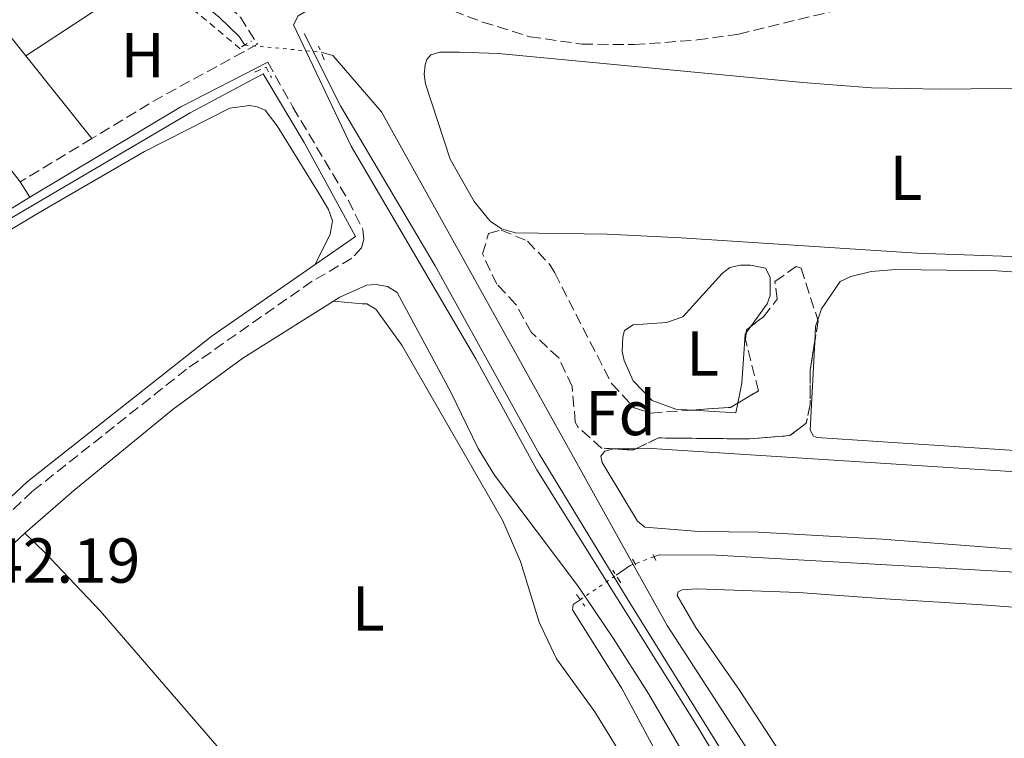
# Model space of a CAD drawing. Units: metres. Extents: x 622461 to 625952, y 4650845 to 4653221.
# Drawn here: x 625299 to 625454, y 4652568 to 4652681 of the extents above; entities that cross this region are included whole.
import ezdxf
from ezdxf.enums import TextEntityAlignment as Align

# ---------------------------------------------------------------- set-up
doc = ezdxf.new("R2010")
doc.units = ezdxf.units.M
doc.header["$MEASUREMENT"] = 0
for name, pattern in [('DGN Style 2', [1.7399219301090239, 1.043953158065414, -0.6959687720436097]), ('DGN Style 3', [2.435890702152634, 1.739921930109024, -0.6959687720436097]), ('DGN Style 5', [1.217945351076317, 0.5219765790327072, -0.6959687720436097])]:
    doc.linetypes.add(name, pattern=pattern)
for name, color, linetype, lineweight in [('Acequia de obra', 4, 'Continuous', 0), ('Acequia sin especificar', 4, 'Continuous', 0), ('Acequia sin especificar no vista', 4, 'DGN Style 5', 0), ('Camino', 7, 'DGN Style 3', 0), ('Cota de punto acotado terreno', 7, 'Continuous', 0), ('Etiqueta de uso rústico', 92, 'Continuous', 0), ('Etiqueta de zona arbolada', 92, 'Continuous', 0), ('Línea de cambio de uso (parcela vista)', 92, 'Continuous', 0), ('Margen derecho', 7, 'Continuous', 0), ('Pontón-alcantarilla (pasos de agua)', 1, 'DGN Style 2', 0), ('Tela metálica o alambrada', 7, 'DGN Style 2', 0), ('Tubería', 7, 'Continuous', 0), ('Zona arbolada', 92, 'DGN Style 3', 0)]:
    doc.layers.add(name, color=color, linetype=linetype, lineweight=lineweight)
doc.styles.add('Style-Arial', font='arial.ttf')

msp = doc.modelspace()

# ---------------------------------------------------------------- linework, layer by layer
at = {"layer": 'Acequia de obra', "color": 4, "linetype": 'Continuous', "lineweight": 0}
for points in [[(625337.29, 4652672.619999999, 242.320000000007), (625337.7999999998, 4652671.82, 242.3699999999953), (625343.7800000003, 4652661.76, 242.3000000000029), (625351.8700000001, 4652646.939999999, 241.9600000000064), (625345.5, 4652642.470000001, 241.3500000000058)], [(625199.0899999999, 4652506.84, 241.7200000000012), (625206.8200000003, 4652516.4, 241.7200000000012), (625222.9900000002, 4652533.460000001, 241.7200000000012), (625240.9500000002, 4652551.01, 241.9400000000023), (625261.3600000005, 4652571.529999999, 241.6900000000023), (625274.0899999999, 4652583.310000001, 241.6900000000023), (625286.1100000005, 4652595.109999999, 241.4199999999983), (625300.0700000003, 4652608.140000001, 241.4199999999983), (625329.2300000006, 4652631.199999999, 241.4199999999983), (625345.5, 4652642.470000001, 241.3500000000058)]]:
    msp.add_polyline3d(points, dxfattribs=at)
at = {"layer": 'Acequia sin especificar', "color": 4, "linetype": 'Continuous', "lineweight": 0, "extrusion": (0.5576078033694739, -0.7722518112702056, 0.3044678597345818), "elevation": -3244176.384469957, "flags": 128}
msp.add_lwpolyline([(3230666.903293969, 1037233.226909962), (3230669.62313126, 1037232.97494744), (3230670.073522716, 1037232.555009901)], dxfattribs=at)
at = {"layer": 'Acequia sin especificar', "color": 4, "linetype": 'Continuous', "lineweight": 0}
for points in [[(625334.4000000004, 4652677.16, 242.0399999999936), (625333.5300000003, 4652678.52, 241.9600000000064), (625330.3499999996, 4652681.57, 241.8899999999994), (625320.7999999998, 4652689.480000001, 241.8899999999994), (625313.6600000003, 4652696.890000001, 241.7599999999948), (625304.29, 4652708.74, 241.7599999999948), (625300.9100000003, 4652711.430000001, 241.8300000000018), (625292.7699999996, 4652719.029999999, 241.9600000000064), (625287.2599999999, 4652724.630000001, 241.9600000000064), (625281.4199999999, 4652733.779999999, 241.9600000000064)], [(625346.4500000002, 4652676.029999999, 241.820000000007), (625348.2999999998, 4652675.529999999, 241.820000000007), (625356, 4652666.619999999, 240.4100000000035), (625395.7000000002, 4652595.09, 240.0200000000041)], [(625337.29, 4652672.619999999, 242.320000000007), (625325.7800000003, 4652666.470000001, 240.8300000000018), (625277.8300000001, 4652638.300000001, 241.3000000000029), (625234.3399999999, 4652611.199999999, 241.4700000000012), (625202.2000000002, 4652585.800000001, 241.5500000000029), (625197.7000000002, 4652580.710000001, 241.5500000000029), (625186.4900000002, 4652565.720000001, 241.5500000000029), (625171.6399999997, 4652543.83, 241.4799999999959), (625167.6399999997, 4652533.930000001, 241.3500000000058), (625165.7100000001, 4652530.91, 241.2799999999988), (625159.9400000004, 4652523.390000001, 241.0299999999988), (625127.4800000006, 4652475.119999999, 240.9600000000064), (625116.2800000003, 4652459.67, 240.9600000000064), (625104.0700000003, 4652440.33, 240.9600000000064), (625082.5800000001, 4652407.41, 240.8999999999942), (625056.3200000003, 4652368.82, 240.8999999999942), (625048.1200000001, 4652355.800000001, 240.8999999999942), (625041.3200000003, 4652346.359999999, 240.8999999999942)], [(625395.7000000002, 4652595.09, 240.0200000000041), (625401.0599999997, 4652585.439999999, 239.9700000000012), (625418.3499999996, 4652558.810000001, 239.8600000000006), (625426.0599999997, 4652547.880000001, 239.8600000000006), (625429.7999999998, 4652545.310000001, 239.8600000000006), (625432.5899999999, 4652544.689999999, 239.8600000000006), (625447.8899999997, 4652544.07, 239.8600000000006), (625469.2199999997, 4652542.550000001, 239.8600000000006)], [(625399, 4652596.310000001, 240.4199999999983), (625399.8399999999, 4652596.619999999, 240.4199999999983), (625408.8099999997, 4652596.550000001, 240.1499999999942), (625453.29, 4652594.050000001, 239.6600000000035), (625533.9100000003, 4652589.430000001, 239.6600000000035), (625550.8700000001, 4652587.960000001, 239.6600000000035)], [(625387.3499999996, 4652589.539999999, 241.25), (625386.2400000002, 4652588.779999999, 241.3699999999953), (625386.1299999999, 4652587.92, 241.3699999999953), (625393.8499999996, 4652575.619999999, 240.8999999999942), (625400.8499999996, 4652562.609999999, 240.8300000000018), (625401.0700000003, 4652560.24, 240.8300000000018), (625400.8899999997, 4652559.539999999, 240.8300000000018)]]:
    msp.add_polyline3d(points, dxfattribs=at)
at = {"layer": 'Acequia sin especificar no vista', "color": 4, "linetype": 'DGN Style 5', "lineweight": 0, "extrusion": (0.01809511872756426, -0.001696886653632925, 0.9998348299863935), "elevation": 3662.434458213323, "flags": 128}
msp.add_lwpolyline([(4690738.619087917, -188164.0761766469), (4690738.619087917, -188176.1810434367)], dxfattribs=at)
at = {"layer": 'Acequia sin especificar no vista', "color": 4, "linetype": 'DGN Style 5', "lineweight": 0, "extrusion": (-0.1059547947666038, -0.03917116657683789, 0.9935991149226013), "elevation": -248272.7666668209, "flags": 128}
msp.add_lwpolyline([(-4147060.115372221, 2185870.404129426), (-4147060.115372221, 2185866.863169105)], dxfattribs=at)
at = {"layer": 'Acequia sin especificar no vista', "color": 4, "linetype": 'DGN Style 5', "lineweight": 0, "extrusion": (0.07088677470601518, 0.04834327745761134, 0.9963121964005235), "elevation": 269493.4795294238, "flags": 128}
msp.add_lwpolyline([(3491448.940741638, -3126476.672253323), (3491448.940741638, -3126483.548538657)], dxfattribs=at)
at = {"layer": 'Camino', "color": 7, "linetype": 'DGN Style 3', "lineweight": 0, "extrusion": (0.03361660398281993, -0.08784484857319431, 0.9955667765227078), "elevation": -387450.6197637877, "flags": 128}
msp.add_lwpolyline([(2246921.283613582, 4103616.053867828), (2246905.718955291, 4103613.92750657), (2246893.987481053, 4103611.801145312)], dxfattribs=at)
at = {"layer": 'Camino', "color": 7, "linetype": 'DGN Style 3', "lineweight": 0, "extrusion": (-0.01359345835380993, -0.008220977462466984, 0.9998738087476564), "elevation": -46507.52225550407, "flags": 128}
msp.add_lwpolyline([(625255.7710307455, 4652437.281619099), (625244.4592210822, 4652430.44138795)], dxfattribs=at)
at = {"layer": 'Camino', "color": 7, "linetype": 'DGN Style 3', "lineweight": 0}
for points in [[(625287.0100000007, 4652731.970000001, 243.5299999999989), (625310.7999999997, 4652703.86, 243.520000000004), (625317.3899999991, 4652696.350000002, 242.9199999999983), (625333.6999999991, 4652681.570000002, 242.8399999999965), (625336.4100000004, 4652677.320000002, 242.8300000000018), (625334.2399999979, 4652676.11, 242.4700000000011)], [(625342.07, 4652680.330000003, 242.6900000000024), (625342.8299999976, 4652681.77, 242.6300000000046), (625345.159999999, 4652683.120000003, 242.6300000000046), (625349.8399999995, 4652683.600000002, 242.6900000000024), (625363.7199999976, 4652683.170000004, 243.1499999999942), (625367.2899999995, 4652682.559999999, 243.0700000000071), (625371.9400000009, 4652680.790000001, 242.5800000000019), (625379.4099999988, 4652678.480000002, 242.3099999999977), (625387.6299999973, 4652677.300000002, 242.3099999999977), (625395.8700000007, 4652677.219999999, 242.4199999999982), (625405.8399999996, 4652677.960000001, 242.1199999999953), (625412.3299999986, 4652678.870000001, 242.0399999999937), (625435.4299999991, 4652684.500000001, 242.1499999999942), (625442.2499999985, 4652684.960000002, 242.1499999999942), (625458.0500000013, 4652685.25, 242.1499999999942)], [(625338.0199999998, 4652674.449999999, 242.6499999999943), (625342.0100000018, 4652667.330000003, 242.2299999999961), (625350.7499999991, 4652652.609999999, 242.2299999999961), (625353.0399999979, 4652648.059999999, 242.2299999999961), (625353.219999999, 4652646.460000001, 242.2299999999961), (625352.839999999, 4652645.13, 241.8899999999994), (625351.3099999981, 4652643.489999998, 241.75), (625345.0300000015, 4652639.84, 241.820000000007), (625325.2199999989, 4652625.969999999, 242.0299999999988), (625300.8900000012, 4652606.670000002, 241.9600000000064), (625279.999999999, 4652586.859999999, 242.3000000000031), (625255.5199999993, 4652562.970000001, 242.2599999999947)]]:
    msp.add_polyline3d(points, dxfattribs=at)
at = {"layer": 'Línea de cambio de uso (parcela vista)', "color": 92, "linetype": 'Continuous', "lineweight": 0, "extrusion": (0.003396399461811401, -0.004248457863331559, 0.9999852074288297), "elevation": -17400.7713725502, "flags": 128}
msp.add_lwpolyline([(625283.900589416, 4652657.902573825), (625295.3808628432, 4652643.542444229)], dxfattribs=at)
at = {"layer": 'Línea de cambio de uso (parcela vista)', "color": 92, "linetype": 'Continuous', "lineweight": 0, "extrusion": (-0.01099498390956854, -0.007212843325368879, 0.9999135388722327), "elevation": -40192.04156805841, "flags": 128}
msp.add_lwpolyline([(625264.6733614287, 4652506.606256627), (625284.3855784966, 4652519.536592981)], dxfattribs=at)
at = {"layer": 'Línea de cambio de uso (parcela vista)', "color": 92, "linetype": 'Continuous', "lineweight": 0, "extrusion": (-0.03761626041522712, -0.02293352947702506, 0.9990290637304304), "elevation": -129981.5964029188, "flags": 128}
msp.add_lwpolyline([(-3647103.28614926, 2952996.33642451), (-3647086.573193208, 2952996.33642451), (-3647068.405162428, 2952998.379279749)], dxfattribs=at)
at = {"layer": 'Línea de cambio de uso (parcela vista)', "color": 92, "linetype": 'Continuous', "lineweight": 0, "extrusion": (0.003355417965376953, -0.004199891577884159, 0.9999855509361182), "elevation": -17200.43384584465, "flags": 128}
msp.add_lwpolyline([(625295.4773007755, 4652644.274427549), (625305.9275439372, 4652631.194312187)], dxfattribs=at)
at = {"layer": 'Línea de cambio de uso (parcela vista)', "color": 92, "linetype": 'Continuous', "lineweight": 0, "flags": 128}
for points, elevation in [([(625298.9500000002, 4652655.560000001), (625300.4699999997, 4652653.130000001)], 241.8600000000006), ([(625392.8699000003, 4652613.352800001), (625396.1425999999, 4652613.391100001)], 240.7599999999948)]:
    msp.add_lwpolyline(points, dxfattribs=dict(at, elevation=elevation))
at = {"layer": 'Línea de cambio de uso (parcela vista)', "color": 92, "linetype": 'Continuous', "lineweight": 0, "extrusion": (-0.109840268586915, 0.2005778817332517, 0.9735007081436335), "elevation": 864771.5885639313, "flags": 128}
msp.add_lwpolyline([(-2783186.042248094, -3680248.2848614), (-2783174.269527855, -3680247.716391368), (-2783172.354116673, -3680247.716391368)], dxfattribs=at)
at = {"layer": 'Línea de cambio de uso (parcela vista)', "color": 92, "linetype": 'Continuous', "lineweight": 0, "extrusion": (-0.01578521928725593, -0.02196083611619616, 0.9996342073624386), "elevation": -111806.5731803415, "flags": 128}
msp.add_lwpolyline([(-2207706.161920587, 4141457.044768368), (-2207706.161920587, 4141455.876360901)], dxfattribs=at)
at = {"layer": 'Línea de cambio de uso (parcela vista)', "color": 92, "linetype": 'Continuous', "lineweight": 0, "extrusion": (0.03352300019772139, -0.01145544870183523, 0.9993722935687098), "elevation": -32090.62112705796, "flags": 128}
msp.add_lwpolyline([(4604909.187580871, 912088.5851139572), (4604911.539217401, 912089.2569322624), (4604912.648196355, 912089.2569322624)], dxfattribs=at)
at = {"layer": 'Línea de cambio de uso (parcela vista)', "color": 92, "linetype": 'Continuous', "lineweight": 0, "extrusion": (-0.02303537885890349, 0.08499864465469353, 0.9961147532928584), "elevation": 381300.684183768, "flags": 128}
msp.add_lwpolyline([(-1820638.687185766, -4310209.230688026), (-1820637.99720098, -4310207.81809087), (-1820631.500678263, -4310210.027828866)], dxfattribs=at)
at = {"layer": 'Línea de cambio de uso (parcela vista)', "color": 92, "linetype": 'Continuous', "lineweight": 0}
for points in [[(625464.4600000001, 4652643.430000001, 240.8699999999953), (625440.4699999997, 4652644.27, 240.6499999999942), (625403.2999999998, 4652646.710000001, 240.7599999999948), (625391.6299999999, 4652647.27, 240.8099999999977), (625377.1299999999, 4652647.51, 241.1399999999994), (625374.9199999999, 4652648.15, 241.0800000000018), (625373.1399999997, 4652649.34, 241.0800000000018), (625370.6100000005, 4652652.430000001, 241.1399999999994), (625366.8399999999, 4652659.109999999, 241.4600000000064), (625362.9199999999, 4652671.02, 241.3600000000006), (625362.7300000006, 4652672.58, 241.3000000000029), (625362.8799999999, 4652674.039999999, 241.3000000000029), (625363.1399999997, 4652674.859999999, 241.3000000000029), (625363.7800000003, 4652675.619999999, 241.3000000000029), (625365.2100000001, 4652676.02, 241.3000000000029), (625368.3099999997, 4652676.02, 241.3000000000029), (625374.4800000006, 4652675.810000001, 241.3000000000029), (625422.5099999999, 4652671.230000001, 242.1000000000058), (625433.3600000005, 4652670.380000001, 241.8800000000047), (625444.1799999997, 4652670.180000001, 242.1499999999942)], [(625444.1799999997, 4652670.180000001, 242.1499999999942), (625463.5999999996, 4652670.41, 241.2599999999948)], [(625187.1399999997, 4652560.42, 242.6000000000058), (625199.9299999997, 4652578.939999999, 242.7799999999988), (625204.2199999997, 4652583.100000001, 242.7799999999988), (625212.9400000004, 4652590.630000001, 242.0299999999988), (625222.5099999999, 4652597.699999999, 242.1000000000058), (625238.9100000003, 4652611.42, 242.1000000000058), (625250.1799999997, 4652618.970000001, 242.3699999999953), (625268.5099999999, 4652630.66, 241.6100000000006), (625301.79, 4652650.619999999, 241.6100000000006), (625318.5899999999, 4652660.350000001, 241.6100000000006), (625332.0199999996, 4652667.210000001, 241.679999999993), (625335.1399999997, 4652667.609999999, 241.679999999993), (625336.3799999999, 4652667.380000001, 241.679999999993), (625337.6399999997, 4652666.859999999, 241.679999999993), (625339.4900000002, 4652664.390000001, 241.679999999993), (625346.1500000004, 4652653.680000001, 241.679999999993), (625347.5999999996, 4652651.199999999, 241.6100000000006), (625348.25, 4652649.390000001, 241.6100000000006), (625347.8600000005, 4652647.300000001, 241.6100000000006), (625345.5, 4652642.470000001, 241.3500000000058)], [(625405.0938999997, 4652619.495200001, 241.715400000001), (625402.4400000004, 4652619.66, 241.6399999999994), (625398.7000000002, 4652621.029999999, 241.6399999999994), (625395.7300000006, 4652624.119999999, 241.6399999999994), (625394.2999999998, 4652627.33, 241.6399999999994), (625393.9900000002, 4652628.74, 241.6399999999994), (625394.0800000001, 4652631.07, 241.6399999999994), (625394.3499999996, 4652632.039999999, 241.6399999999994), (625395.7300000006, 4652632.980000001, 241.6399999999994), (625400.9900000002, 4652633.350000001, 241.6399999999994), (625403.5800000001, 4652634.220000001, 241.6399999999994), (625409.7699999996, 4652641.050000001, 241.6399999999994), (625410.9900000002, 4652642.01, 241.6399999999994), (625412.6500000004, 4652642.390000001, 241.6399999999994), (625414.25, 4652642.369999999, 241.6399999999994), (625416.6100000005, 4652641.91, 241.6399999999994), (625417.3300000001, 4652640.51, 241.6399999999994), (625417.3399999999, 4652637.58, 241.6399999999994), (625416.8499999996, 4652636.27, 241.6399999999994), (625414.2512999997, 4652632.6544, 241.5194999999949)], [(625424.8585999999, 4652633.749399999, 241.4199999999983), (625425.4500000002, 4652635.480000001, 241.4199999999983), (625428.4100000003, 4652639.779999999, 241.4199999999983), (625430.0800000001, 4652640.57, 241.4199999999983), (625433.3099999997, 4652641.4, 241.4199999999983), (625437.1900000004, 4652641.710000001, 241.4199999999983), (625453.2000000002, 4652641.480000001, 241.75), (625477.4100000003, 4652639.82, 241.3699999999953)], [(625348.4299999997, 4652636.710000001, 241.9600000000064), (625352.9299999997, 4652636.300000001, 241.5899999999965), (625353.6600000003, 4652636.279999999, 241.5899999999965), (625355.0999999996, 4652635.439999999, 241.5899999999965), (625359.1900000004, 4652629.75, 241.5899999999965), (625375.0800000001, 4652602.08, 241.6600000000035), (625377.9299999997, 4652595.560000001, 241.6600000000035), (625380.8600000005, 4652585.980000001, 241.6600000000035), (625383.6299999999, 4652580.199999999, 241.6600000000035), (625389.6699999999, 4652571.850000001, 241.6600000000035), (625393.7100000001, 4652565.26, 241.6600000000035), (625394.5099999999, 4652563.210000001, 241.6600000000035), (625394.8300000001, 4652561.850000001, 241.6600000000035), (625394.8399999999, 4652560.779999999, 241.6600000000035), (625394.2100000001, 4652559.359999999, 241.6600000000035), (625392.8600000005, 4652557.59, 241.6600000000035), (625385.5800000001, 4652551.09, 241.6600000000035), (625376.1600000003, 4652543.949999999, 241.6600000000035), (625369.5099999999, 4652538.100000001, 241.6600000000035), (625364.5199999996, 4652535.4, 241.4499999999971), (625362.1799999997, 4652535.01, 241.4499999999971), (625359.8300000001, 4652535.560000001, 241.3899999999994), (625354.29, 4652538.960000001, 241.5500000000029)], [(625413.5696, 4652631.706, 241.4878999999928), (625413.4000000004, 4652631.470000001, 241.4799999999959), (625412.8499999996, 4652623.77, 241.5299999999988), (625412.2379000002, 4652620.6086, 241.7856000000029)], [(625492.1200000001, 4652610.720000001, 241.3699999999953), (625424.6900000004, 4652615.16, 241.2599999999948), (625424.1799999997, 4652615.390000001, 241.2599999999948), (625423.6600000003, 4652616.300000001, 241.2599999999948), (625424.3749000002, 4652630.2576, 241.3962000000029)], [(625463.3499999996, 4652596.92, 240.7599999999948), (625435.04, 4652599.109999999, 240.7599999999948), (625415.4800000006, 4652600.210000001, 240.7599999999948), (625406.1299999999, 4652600.34, 240.7599999999948), (625397.5499999998, 4652600.99, 240.7599999999948), (625396.4199999999, 4652601.970000001, 240.7599999999948), (625390.7999999998, 4652611.189999999, 240.7599999999948), (625390.5899999999, 4652612.24, 240.7599999999948), (625391.2199999997, 4652612.99, 240.7599999999948), (625392.6299999999, 4652613.350000001, 240.7599999999948), (625392.8699000003, 4652613.352800001, 240.7599999999948)], [(625396.1425999999, 4652613.391100001, 240.7599999999948), (625398.6100000005, 4652613.42, 240.7599999999948), (625463.5599999997, 4652609.27, 241.0299999999988)], [(625299.6699999999, 4652600.060000001, 241.9799999999959), (625302.9500000002, 4652596.9, 241.1399999999994), (625304.6500000004, 4652595.07, 241.1399999999994), (625311.5499999998, 4652587.800000001, 241.1399999999994), (625337.6900000004, 4652557.550000001, 241.2100000000064), (625354.29, 4652538.960000001, 241.5500000000029)], [(625421.3700000001, 4652561.600000001, 241.1399999999994), (625412.4900000002, 4652575.27, 241.25), (625405.5999999996, 4652585.16, 241.1100000000006), (625402.6399999997, 4652590.189999999, 241.1100000000006), (625402.8399999999, 4652590.779999999, 241.1100000000006), (625403.4699999997, 4652591.100000001, 241.1100000000006), (625405.7400000002, 4652591.26, 241.1100000000006), (625421.8399999999, 4652590.699999999, 241.1600000000035), (625435.4900000002, 4652589.66, 241.7599999999948), (625450.7999999998, 4652588.74, 241.4100000000035), (625466.1600000003, 4652587.58, 241.5200000000041), (625507.4400000004, 4652585.289999999, 241.3000000000029), (625528.0700000003, 4652584.49, 240.9799999999959), (625547.0599999997, 4652583.460000001, 240.9799999999959), (625583.3899999997, 4652582.230000001, 241.25), (625595.9199999999, 4652581.460000001, 241.3000000000029), (625602.3700000001, 4652580.57, 241.1900000000023), (625605.1600000003, 4652579.220000001, 240.7599999999948), (625605.6600000003, 4652576.99, 240.7599999999948), (625604.54, 4652542.869999999, 240.9199999999983)]]:
    msp.add_polyline3d(points, dxfattribs=at)
at = {"layer": 'Margen derecho', "color": 7, "linetype": 'Continuous', "lineweight": 0, "extrusion": (-0.08187474526919356, 0.1074878736304815, 0.9908293915248488), "elevation": 449147.1169825817, "flags": 128}
msp.add_lwpolyline([(-3316686.3464183, -3291814.15501634), (-3316713.956230224, -3291811.046642879), (-3316729.136429638, -3291808.308313878)], dxfattribs=at)
at = {"layer": 'Margen derecho', "color": 7, "linetype": 'Continuous', "lineweight": 0, "extrusion": (0.5265859291541449, -0.5514136807177641, 0.647031847696969), "elevation": -2236076.747499053, "flags": 128}
msp.add_lwpolyline([(3665430.389340812, 1897869.309326879), (3665451.394613276, 1897869.401134616), (3665479.649810813, 1897869.007672887)], dxfattribs=at)
at = {"layer": 'Margen derecho', "color": 7, "linetype": 'Continuous', "lineweight": 0}
for points in [[(625342.07, 4652680.330000003, 242.6900000000024), (625351.1799999983, 4652661.210000001, 242.1300000000047), (625370.8500000001, 4652627.600000002, 242.1100000000007), (625380.5100000006, 4652610.080000003, 242.1100000000007), (625405.909999999, 4652569.399999999, 241.6499999999942), (625416.2100000009, 4652552.270000001, 241.679999999993), (625423.4699999986, 4652539.190000002, 241.7599999999949), (625426.4400000013, 4652534.480000001, 241.7799999999989), (625430.4800000002, 4652531.550000003, 241.7899999999935), (625440.9600000011, 4652526.330000003, 241.679999999993), (625449.7899999977, 4652520.77, 241.1000000000058), (625454.1099999984, 4652517.730000002, 241.1300000000047)], [(625348.4299999991, 4652636.710000001, 241.929999999993), (625349.4299999982, 4652637.340000001, 241.9199999999983), (625353.609999998, 4652639.210000002, 241.9900000000053), (625355.149999998, 4652639.320000002, 242.1300000000047), (625356.9499999996, 4652639, 242.1300000000047), (625358.4800000007, 4652638.059999999, 242.1300000000047), (625366.8500000014, 4652622.41, 242.0599999999977), (625371.2500000002, 4652613.4, 242.0599999999977), (625373.8299999974, 4652609.210000002, 242.0599999999977), (625386.969999998, 4652591.75, 241.9199999999983), (625392.5499999992, 4652583.469999999, 241.4199999999982), (625398.2100000009, 4652574.640000002, 241.4499999999971), (625415.8999999979, 4652544.13, 241.4499999999971)], [(625299.6700000007, 4652600.059999999, 241.9799999999959), (625307.3900000011, 4652606.790000001, 241.9799999999959), (625323.1200000001, 4652619.620000001, 242), (625334.1000000016, 4652627.690000002, 241.9700000000013), (625348.4299999991, 4652636.710000001, 241.929999999993)]]:
    msp.add_polyline3d(points, dxfattribs=at)
at = {"layer": 'Pontón-alcantarilla (pasos de agua)', "color": 1, "linetype": 'DGN Style 2', "lineweight": 0, "flags": 128}
for points, elevation in [([(625333.8899999997, 4652676.850000001), (625335.4400000004, 4652677.789999999)], 242.1499999999942), ([(625346.9400000004, 4652674.800000001), (625346.0499999998, 4652677)], 242.429999999993), ([(625399.29, 4652595.710000001), (625398.6299999999, 4652597.109999999)], 240.6000000000058), ([(625395.6299999999, 4652595.930000001), (625396.5, 4652594.4)], 240.6000000000058), ([(625386.79, 4652590.369999999), (625388.0599999997, 4652588.5)], 241.6199999999953)]:
    msp.add_lwpolyline(points, dxfattribs=dict(at, elevation=elevation))
at = {"layer": 'Pontón-alcantarilla (pasos de agua)', "color": 1, "linetype": 'DGN Style 2', "lineweight": 0, "extrusion": (-0.1243782524137375, -0.06602796104446426, 0.9900355340525993), "elevation": -384744.9597846917, "flags": 128}
msp.add_lwpolyline([(-3816291.816983758, 2706713.512783142), (-3816291.643712753, 2706715.501168709), (-3816289.809591709, 2706715.501168709)], dxfattribs=at)
at = {"layer": 'Pontón-alcantarilla (pasos de agua)', "color": 1, "linetype": 'DGN Style 2', "lineweight": 0, "extrusion": (-0.004594094914763946, 0.007320671565806137, 0.9999626503323711), "elevation": 31428.60230084452, "flags": 128}
msp.add_lwpolyline([(625388.2600234003, 4652486.811771847), (625387.0299444961, 4652488.77182437)], dxfattribs=at)
at = {"layer": 'Tela metálica o alambrada', "color": 7, "linetype": 'DGN Style 2', "lineweight": 0, "elevation": 242.4700000000012, "flags": 128}
msp.add_lwpolyline([(625319.5199999996, 4652688.41), (625334.2400000002, 4652676.109999999)], dxfattribs=at)
at = {"layer": 'Tubería', "color": 7, "linetype": 'Continuous', "lineweight": 0}
msp.add_polyline3d([(625343.7699999991, 4652678.989999998, 242.6399999999994), (625349.5200000004, 4652667.54, 242.3000000000029), (625364.4800000003, 4652642.300000001, 241.9600000000064), (625380.8500000008, 4652612.600000001, 242.0800000000018), (625394.9200000013, 4652589.470000001, 241.75), (625426.4999999999, 4652538.59, 241.570000000007), (625430.5300000021, 4652531.539999999, 241.7799999999988)], dxfattribs=at)
at = {"layer": 'Zona arbolada', "color": 92, "linetype": 'DGN Style 3', "lineweight": 0, "flags": 128}
for points, elevation in [([(625413.5696, 4652631.706), (625413.6100000005, 4652632.15), (625414.2512999997, 4652632.6544)], 242.5800000000018), ([(625424.8585999999, 4652633.749399999), (625424.9100000003, 4652633.59), (625424.3749000002, 4652630.2576)], 242.4199999999983), ([(625424.3749000002, 4652630.2576), (625423.6799999997, 4652625.930000001), (625423.6399999997, 4652620.369999999), (625423.0499999998, 4652617.430000001), (625420.4400000004, 4652615.460000001), (625414.0899999999, 4652614.939999999), (625399.6900000004, 4652615.09), (625396.1425999999, 4652613.391100001)], 242.4199999999982), ([(625405.0938999997, 4652619.495200001), (625411.0700000003, 4652619.92), (625412.2379000002, 4652620.6086)], 242.5299999999988), ([(625396.1425999999, 4652613.391100001), (625395.6600000003, 4652613.16), (625392.8699000003, 4652613.352800001)], 242.4199999999983)]:
    msp.add_lwpolyline(points, dxfattribs=dict(at, elevation=elevation))
at = {"layer": 'Zona arbolada', "color": 92, "linetype": 'DGN Style 3', "lineweight": 0}
msp.add_polyline3d([(625395.8700000001, 4652619.83, 242.5299999999988), (625398.5499999998, 4652619.029999999, 242.5299999999988), (625411.0700000003, 4652619.92, 242.5299999999988), (625415.4800000006, 4652622.52, 242.5299999999988), (625413.4699999997, 4652630.609999999, 242.5800000000018), (625413.6100000005, 4652632.15, 242.5800000000018), (625416.2800000003, 4652634.25, 242.5800000000018), (625418.4699999997, 4652637.01, 242.5800000000018), (625418.0999999996, 4652639.83, 242.5800000000018), (625421.4500000002, 4652642.16, 242.4199999999983), (625422.2300000006, 4652641.9, 242.4199999999983), (625424.9100000003, 4652633.59, 242.4199999999983), (625423.6799999997, 4652625.930000001, 242.4199999999983), (625423.6399999997, 4652620.369999999, 242.4199999999983), (625423.0499999998, 4652617.430000001, 242.4199999999983), (625420.4400000004, 4652615.460000001, 242.4199999999983), (625414.0899999999, 4652614.939999999, 242.4199999999983), (625399.6900000004, 4652615.09, 242.4199999999983), (625395.6600000003, 4652613.16, 242.4199999999983), (625390.7400000002, 4652613.5, 242.4199999999983), (625386.9699999997, 4652616.83, 242.4199999999983), (625386.5800000001, 4652617.600000001, 242.4199999999983), (625386.0800000001, 4652623.220000001, 242.4199999999983), (625383.9600000001, 4652627.74, 242.4199999999983), (625379.6200000001, 4652631.789999999, 242.4199999999983), (625377.2100000001, 4652636.17, 242.4199999999983), (625374.1900000004, 4652639.359999999, 242.5299999999988), (625371.9500000002, 4652644.16, 243.1300000000047), (625372.8700000001, 4652647.369999999, 243.1300000000047), (625374.8700000001, 4652647.939999999, 243.1300000000047), (625379.0099999999, 4652646.189999999, 242.9600000000064), (625382.5, 4652642.539999999, 242.5800000000018), (625383.3300000001, 4652641.15, 242.5299999999988), (625392.2999999998, 4652623.689999999, 242.5299999999988)], close=True, dxfattribs=at)
for points in [[(625392.8699000003, 4652613.352800001, 242.4199999999983), (625390.7400000002, 4652613.5, 242.4199999999983), (625386.9699999997, 4652616.83, 242.4199999999983), (625386.5800000001, 4652617.600000001, 242.4199999999983), (625386.0800000001, 4652623.220000001, 242.4199999999983), (625383.9600000001, 4652627.74, 242.4199999999983), (625379.6200000001, 4652631.789999999, 242.4199999999983), (625377.2100000001, 4652636.17, 242.4199999999983), (625374.1900000004, 4652639.359999999, 242.5299999999988), (625371.9500000002, 4652644.16, 243.1300000000047), (625372.8700000001, 4652647.369999999, 243.1300000000047), (625374.8700000001, 4652647.939999999, 243.1300000000047), (625379.0099999999, 4652646.189999999, 242.9600000000064), (625382.5, 4652642.539999999, 242.5800000000018), (625383.3300000001, 4652641.15, 242.5299999999988), (625392.2999999998, 4652623.689999999, 242.5299999999988), (625395.8700000001, 4652619.83, 242.5299999999988), (625398.5499999998, 4652619.029999999, 242.5299999999988), (625405.0938999997, 4652619.495200001, 242.5299999999988)], [(625414.2512999997, 4652632.6544, 242.5800000000018), (625416.2800000003, 4652634.25, 242.5800000000018), (625418.4699999997, 4652637.01, 242.5800000000018), (625418.0999999996, 4652639.83, 242.5800000000018), (625421.4500000002, 4652642.16, 242.4199999999983), (625422.2300000006, 4652641.9, 242.4199999999983), (625424.8585999999, 4652633.749399999, 242.4199999999983)], [(625412.2379000002, 4652620.6086, 242.5299999999988), (625415.4800000006, 4652622.52, 242.5299999999988), (625413.4699999997, 4652630.609999999, 242.5800000000018), (625413.5696, 4652631.706, 242.5800000000018)]]:
    msp.add_polyline3d(points, dxfattribs=at)

# ---------------------------------------------------------------- texts
at = {"layer": 'Cota de punto acotado terreno', "color": 7, "linetype": 'Continuous', "lineweight": 0, "style": 'Style-Arial'}
msp.add_text('242.19', height=7.000000000000002, dxfattribs=at).set_placement((625288.7500000001, 4652592.219999999, 242.1900000000023))
at = {"layer": 'Etiqueta de uso rústico', "color": 92, "linetype": 'Continuous', "lineweight": 0, "style": 'Style-Arial'}
for s, p in [('H', (625318.27164599, 4652675.550010001, 242.320000000007)), ('L', (625438.7914203778, 4652656.200009998, 241.2299999999959)), ('L', (625406.6614203793, 4652628.41001, 241.6100000000006)), ('L', (625353.8814203776, 4652588.16001, 241.4400000000023))]:
    msp.add_text(s, height=7.000000000000002, dxfattribs=at).set_placement(p, align=Align.MIDDLE_CENTER)
at = {"layer": 'Etiqueta de zona arbolada', "color": 92, "linetype": 'Continuous', "lineweight": 0, "style": 'Style-Arial'}
msp.add_text('Fd', height=7.000000000000002, dxfattribs=at).set_placement((625393.7274413651, 4652619.020009998, 241.1699999999983), align=Align.MIDDLE_CENTER)

doc.saveas('drawing.dxf')
